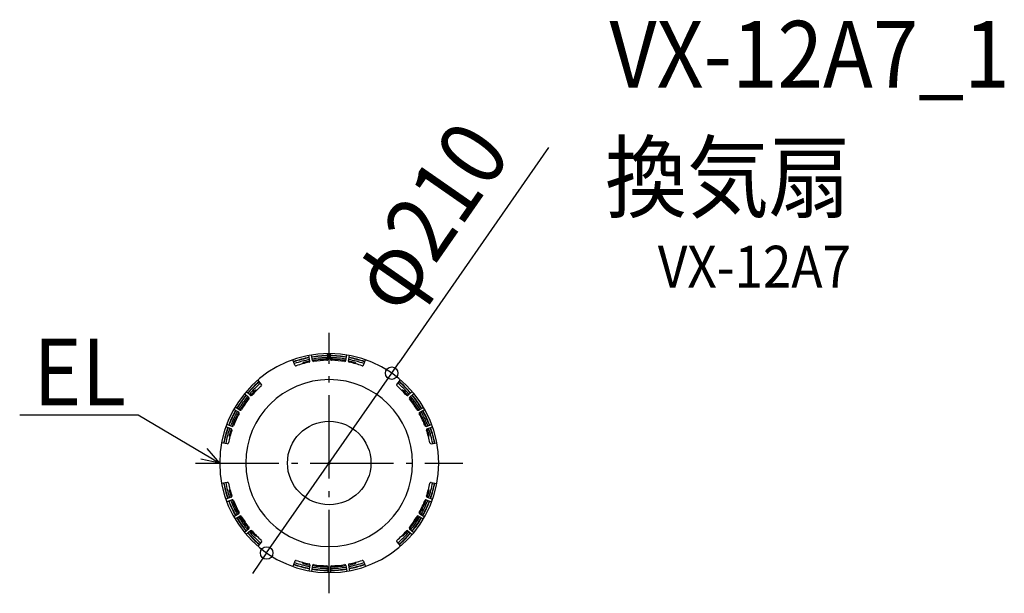
# Model space of a CAD drawing. Extents: x -297 to 647, y -125 to 425.
import ezdxf
from ezdxf.enums import TextEntityAlignment as Align

# ---------------------------------------------------------------- set-up
doc = ezdxf.new("R2010")
doc.units = 0
doc.header["$LTSCALE"] = 20
doc.header["$PDMODE"] = 3
doc.header["$PDSIZE"] = -2
doc.linetypes.add('DASHDOT', pattern=[5.5, 4, -0.6, 0.3, -0.6])
doc.layers.get('DEFPOINTS').update_dxf_attribs({"linetype": 'CONTINUOUS'})
for name, color, linetype in [('ARRANGE', 1, 'CONTINUOUS'), ('BASIS', 6, 'DASHDOT'), ('DETAIL', 5, 'CONTINUOUS'), ('ETC', 61, 'CONTINUOUS'), ('NOTE', 4, 'CONTINUOUS'), ('OUTLINE', 3, 'CONTINUOUS'), ('SIZE', 30, 'CONTINUOUS')]:
    doc.layers.add(name, color=color, linetype=linetype)
doc.styles.get("Standard").update_dxf_attribs({"font": 'SIMPLEX.shx', "width": 0.9, "height": 64, "bigfont": 'BIGFONT.shx'})

msp = doc.modelspace()

# ---------------------------------------------------------------- linework, layer by layer
at = {"layer": 'ARRANGE', "color": 1, "linetype": 'CONTINUOUS'}
msp.add_circle((0, 0), 40, dxfattribs=at)
msp.add_point((0, 0), dxfattribs=at)
at = {"layer": 'BASIS', "color": 6, "linetype": 'DASHDOT'}
for p, q in [((0, -124.844801), (0, 124.844801)), ((-128.196321, 0), (128.196321, 0))]:
    msp.add_line(p, q, dxfattribs=at)
at = {"layer": 'DEFPOINTS', "color": 30, "linetype": 'CONTINUOUS'}
for p in [(59.946593, 86.205603), (-59.946593, -86.205603)]:
    msp.add_point(p, dxfattribs=at)
at = {"layer": 'DETAIL', "color": 5, "linetype": 'CONTINUOUS'}
for p, q in [((-1.25, 99.474557), (-1.25, 104.99256)), ((1.25, 99.474557), (1.25, 104.99256)), ((-32.847687, 93.903033), (-34.734955, 99.088259)), ((-18.504585, 97.746255), (-19.462776, 103.180426)), ((-16.042566, 98.180376), (-17.000757, 103.614547)), ((16.042566, 98.180376), (17.000757, 103.614547)), ((18.504585, 97.746255), (19.462776, 103.180426)), ((32.847686, 93.903033), (34.734954, 99.088259)), ((-64.898569, 75.398447), (-68.445472, 79.625482)), ((64.898569, 75.398447), (68.445472, 79.625482)), ((-77.005416, 62.983457), (-81.232451, 66.530361)), ((-75.398447, 64.898569), (-79.625482, 68.445472)), ((75.398447, 64.898569), (79.625482, 68.445472)), ((77.005416, 62.983457), (81.232451, 66.530361)), ((-86.772494, 48.654747), (-91.551224, 51.413748)), ((-85.522494, 50.819811), (-90.301224, 53.578812)), ((85.522494, 50.819811), (90.301224, 53.578812)), ((86.772494, 48.654747), (91.551224, 51.413748)), ((-93.903033, 32.847687), (-99.088259, 34.734955)), ((-93.047982, 35.196918), (-98.233208, 37.084186)), ((93.047982, 35.196918), (98.233208, 37.084186)), ((93.903033, 32.847687), (99.088259, 34.734955)), ((-97.746255, 18.504586), (-103.180426, 19.462777)), ((97.746255, 18.504586), (103.180426, 19.462777)), ((-97.746255, -18.504586), (-103.180426, -19.462777)), ((97.746255, -18.504586), (103.180426, -19.462777)), ((-93.903033, -32.847687), (-99.088259, -34.734955)), ((-93.047982, -35.196918), (-98.233208, -37.084186)), ((93.047982, -35.196918), (98.233208, -37.084186)), ((93.903033, -32.847687), (99.088259, -34.734955)), ((-86.772494, -48.654747), (-91.551224, -51.413748)), ((-85.522494, -50.819811), (-90.301224, -53.578812)), ((85.522494, -50.819811), (90.301224, -53.578812)), ((86.772494, -48.654747), (91.551224, -51.413748)), ((-77.005416, -62.983457), (-81.232451, -66.530361)), ((-75.398447, -64.898569), (-79.625482, -68.445472)), ((75.398447, -64.898569), (79.625482, -68.445472)), ((77.005416, -62.983457), (81.232451, -66.530361)), ((-64.898569, -75.398447), (-68.445472, -79.625482)), ((64.898569, -75.398447), (68.445472, -79.625482)), ((-32.847687, -93.903033), (-34.734955, -99.088259)), ((32.847686, -93.903033), (34.734954, -99.088259)), ((-18.504585, -97.746255), (-19.462776, -103.180426)), ((-16.042566, -98.180376), (-17.000757, -103.614547)), ((-1.25, -99.474557), (-1.25, -104.99256)), ((1.25, -99.474557), (1.25, -104.99256)), ((16.042566, -98.180376), (17.000757, -103.614547)), ((18.504585, -97.746255), (19.462776, -103.180426))]:
    msp.add_line(p, q, dxfattribs=at)
for centre, radius, start, end in [((0, 0), 105, 0, 180), ((0, 0), 103, 100.695354, 109.304646), ((0, 0), 102.75, 100.697046, 109.302954), ((0, 0), 101, 100.709124, 109.290876), ((0, 0), 98.5, 101.295744, 108.704256), ((-24.526436, 95.39761), 1, 104.418307, 195), ((0, 0), 99.5, 100.719815, 104.418307), ((-19.489393, 97.572607), 1, 281.295744, 10), ((0, 0), 103, 90.695354, 99.304646), ((0, 0), 102.75, 90.697046, 99.302954), ((0, 0), 101, 90.709124, 99.290876), ((0, 0), 99.5, 90.719815, 99.280185), ((-15.057758, 98.354024), 1, 190, 278.704256), ((0, 0), 98.5, 91.295744, 98.704256), ((-2.25, 99.474557), 1, 271.295744, 0), ((0, 0), 101, 80.709124, 89.290876), ((0, 0), 103, 80.695354, 89.304646), ((0, 0), 102.75, 80.697046, 89.302954), ((0, 0), 99.5, 80.719815, 89.280185), ((2.25, 99.474557), 1, 180, 268.704256), ((0, 0), 98.5, 81.295744, 88.704256), ((15.057758, 98.354024), 1, 261.295744, 350), ((19.489393, 97.572607), 1, 170, 258.704256), ((0, 0), 99.5, 75.581693, 79.280185), ((0, 0), 101, 70.709124, 79.290876), ((0, 0), 102.75, 70.697046, 79.302954), ((0, 0), 103, 70.695354, 79.304646), ((0, 0), 98.5, 71.295744, 78.704256), ((24.526436, 95.39761), 1, 345.29085, 75.581693), ((0, 0), 102.75, 70.697046, 71.331005), ((-31.907994, 94.245053), 1, 200, 288.704256), ((31.907994, 94.245053), 1, 251.295744, 340), ((0, 0), 80, 0, 180), ((0, 0), 103, 130.695354, 139.304646), ((0, 0), 102.75, 130.697046, 139.302954), ((0, 0), 101, 130.709124, 139.290876), ((0, 0), 102.75, 130.697046, 131.331005), ((0, 0), 101, 40.709124, 49.290876), ((0, 0), 102.75, 40.697046, 49.302954), ((0, 0), 102.75, 48.668995, 49.302954), ((0, 0), 103, 40.695354, 49.304646), ((0, 0), 99.5, 135.581693, 139.280185), ((0, 0), 98.5, 131.295744, 138.704256), ((-70.353535, 68.939322), 1, 45.29085, 135.581693), ((-65.664613, 74.75566), 1, 311.295744, 40), ((65.664613, 74.75566), 1, 140, 228.704256), ((0, 0), 98.5, 41.295744, 48.704256), ((70.353535, 68.939322), 1, 44.418307, 134.70915), ((0, 0), 99.5, 40.719815, 44.418307), ((0, 0), 103, 140.695354, 149.304646), ((0, 0), 102.75, 140.697046, 149.302954), ((0, 0), 101, 140.709124, 149.290876), ((0, 0), 99.5, 140.719815, 149.280185), ((0, 0), 98.5, 141.295744, 148.704256), ((-77.648204, 62.217413), 1, 321.295744, 50), ((-74.75566, 65.664613), 1, 230, 318.704256), ((74.75566, 65.664613), 1, 221.295744, 310), ((77.648204, 62.217413), 1, 130, 218.704256), ((0, 0), 98.5, 31.295744, 38.704256), ((0, 0), 99.5, 30.719815, 39.280185), ((0, 0), 101, 30.709124, 39.290876), ((0, 0), 102.75, 30.697046, 39.302954), ((0, 0), 103, 30.695354, 39.304646), ((0, 0), 103, 150.695354, 159.304646), ((0, 0), 102.75, 150.697046, 159.302954), ((0, 0), 101, 150.709124, 159.290876), ((0, 0), 99.5, 150.719815, 159.280185), ((0, 0), 98.5, 151.295744, 158.704256), ((-87.272494, 47.788722), 1, 331.295744, 60), ((-85.022494, 51.685836), 1, 240, 328.704256), ((85.022494, 51.685836), 1, 211.295744, 300), ((87.272494, 47.788722), 1, 120, 208.704256), ((0, 0), 98.5, 21.295744, 28.704256), ((0, 0), 99.5, 20.719815, 29.280185), ((0, 0), 101, 20.709124, 29.290876), ((0, 0), 102.75, 20.697046, 29.302954), ((0, 0), 103, 20.695354, 29.304646), ((0, 0), 103, 160.695354, 169.304646), ((0, 0), 102.75, 160.697046, 169.302954), ((0, 0), 101, 160.709124, 169.290876), ((0, 0), 98.5, 161.295744, 168.704256), ((0, 0), 99.5, 160.719815, 164.418307), ((-94.245053, 31.907994), 1, 341.295744, 70), ((-92.705962, 36.136611), 1, 250, 338.704256), ((92.705962, 36.136611), 1, 201.295744, 290), ((94.245053, 31.907994), 1, 110, 198.704256), ((0, 0), 98.5, 11.295744, 18.704256), ((0, 0), 99.5, 15.581693, 19.280185), ((0, 0), 101, 10.709124, 19.290876), ((0, 0), 102.75, 10.697046, 19.302954), ((0, 0), 103, 10.695354, 19.304646), ((-97.572607, 19.489393), 1, 260, 348.704256), ((-94.879972, 26.458288), 1, 164.418307, 255), ((94.879972, 26.458288), 1, 285, 15.581693), ((97.572607, 19.489393), 1, 191.295744, 280), ((0, 0), 105, 180, 0), ((0, 0), 80, 180, 0), ((0, 0), 101, 190.709124, 199.290876), ((-97.572607, -19.489393), 1, 11.295744, 100), ((0, 0), 101, 340.709124, 349.290876), ((97.572607, -19.489393), 1, 80, 168.704256), ((0, 0), 103, 190.695354, 199.304646), ((0, 0), 102.75, 190.697046, 199.302954), ((0, 0), 98.5, 191.295744, 198.704256), ((-94.879972, -26.458288), 1, 105, 195.581693), ((0, 0), 99.5, 195.581693, 199.280185), ((0, 0), 98.5, 341.295744, 348.704256), ((0, 0), 99.5, 340.719815, 344.418307), ((94.879972, -26.458288), 1, 344.418307, 75), ((0, 0), 102.75, 340.697046, 349.302954), ((0, 0), 103, 340.695354, 349.304646), ((0, 0), 103, 200.695354, 209.304646), ((0, 0), 102.75, 200.697046, 209.302954), ((0, 0), 101, 200.709124, 209.290876), ((-94.245053, -31.907994), 1, 290, 18.704256), ((0, 0), 99.5, 200.719815, 209.280185), ((-92.705962, -36.136611), 1, 21.295744, 110), ((0, 0), 98.5, 201.295744, 208.704256), ((0, 0), 98.5, 331.295744, 338.704256), ((0, 0), 99.5, 330.719815, 339.280185), ((0, 0), 101, 330.709124, 339.290876), ((0, 0), 102.75, 330.697046, 339.302954), ((0, 0), 103, 330.695354, 339.304646), ((92.705962, -36.136611), 1, 70, 158.704256), ((94.245053, -31.907994), 1, 161.295744, 250), ((0, 0), 103, 210.695354, 219.304646), ((0, 0), 102.75, 210.697046, 219.302954), ((0, 0), 101, 210.709124, 219.290876), ((-87.272494, -47.788722), 1, 300, 28.704256), ((0, 0), 99.5, 210.719815, 219.280185), ((-85.022494, -51.685836), 1, 31.295744, 120), ((0, 0), 98.5, 211.295744, 218.704256), ((0, 0), 98.5, 321.295744, 328.704256), ((0, 0), 99.5, 320.719815, 329.280185), ((0, 0), 101, 320.709124, 329.290876), ((0, 0), 102.75, 320.697046, 329.302954), ((0, 0), 103, 320.695354, 329.304646), ((85.022494, -51.685836), 1, 60, 148.704256), ((87.272494, -47.788722), 1, 151.295744, 240), ((-77.648204, -62.217413), 1, 310, 38.704256), ((0, 0), 101, 220.709124, 229.290876), ((0, 0), 99.5, 220.719815, 224.418307), ((-74.75566, -65.664613), 1, 41.295744, 130), ((0, 0), 98.5, 221.295744, 228.704256), ((0, 0), 98.5, 311.295744, 318.704256), ((0, 0), 101, 310.709124, 319.290876), ((0, 0), 99.5, 315.581693, 319.280185), ((74.75566, -65.664613), 1, 50, 138.704256), ((77.648204, -62.217413), 1, 141.295744, 230), ((0, 0), 103, 220.695354, 229.304646), ((0, 0), 102.75, 220.697046, 229.302954), ((-70.353535, -68.939322), 1, 224.418307, 314.70915), ((-65.664613, -74.75566), 1, 320, 48.704256), ((65.664613, -74.75566), 1, 131.295744, 220), ((0, 0), 102.75, 310.697046, 319.302954), ((0, 0), 103, 310.695354, 319.304646), ((70.353535, -68.939322), 1, 225.29085, 315.581693), ((0, 0), 102.75, 228.668995, 229.302954), ((0, 0), 102.75, 310.697046, 311.331005), ((-31.907994, -94.245053), 1, 71.295744, 160), ((0, 0), 98.5, 251.295744, 258.704256), ((0, 0), 98.5, 281.295744, 288.704256), ((31.907994, -94.245053), 1, 20, 108.704256), ((0, 0), 103, 250.695354, 259.304646), ((0, 0), 102.75, 250.697046, 259.302954), ((0, 0), 101, 250.709124, 259.290876), ((-24.526436, -95.39761), 1, 165, 255.581693), ((0, 0), 99.5, 255.581693, 259.280185), ((-19.489393, -97.572607), 1, 350, 78.704256), ((0, 0), 103, 260.695354, 269.304646), ((0, 0), 102.75, 260.697046, 269.302954), ((0, 0), 101, 260.709124, 269.290876), ((0, 0), 99.5, 260.719815, 269.280185), ((-15.057758, -98.354024), 1, 81.295744, 170), ((0, 0), 98.5, 261.295744, 268.704256), ((-2.25, -99.474557), 1, 0, 88.704256), ((0, 0), 101, 270.709124, 279.290876), ((0, 0), 99.5, 270.719815, 279.280185), ((2.25, -99.474557), 1, 91.295744, 180), ((0, 0), 102.75, 270.697046, 279.302954), ((0, 0), 103, 270.695354, 279.304646), ((0, 0), 98.5, 271.295744, 278.704256), ((15.057758, -98.354024), 1, 10, 98.704256), ((19.489393, -97.572607), 1, 101.295744, 190), ((0, 0), 99.5, 280.719815, 284.418307), ((0, 0), 101, 280.709124, 289.290876), ((0, 0), 102.75, 280.697046, 289.302954), ((0, 0), 103, 280.695354, 289.304646), ((24.526436, -95.39761), 1, 284.418307, 14.70915), ((0, 0), 102.75, 288.668995, 289.302954)]:
    msp.add_arc(centre, radius, start, end, dxfattribs=at)
at = {"layer": 'NOTE', "color": 4, "linetype": 'CONTINUOUS'}
for p, q in [((-296.715906, 46.160591), (-183.138166, 46.160591)), ((-183.138166, 46.160591), (-105, 0)), ((-105, 0), (-116.959242, 14.105004)), ((-105, 0), (-123.125218, 3.667571))]:
    msp.add_line(p, q, dxfattribs=at)
at = {"layer": 'OUTLINE', "color": 3, "linetype": 'CONTINUOUS'}
for start, end in [(0, 180), (180, 0)]:
    msp.add_arc((0, 0), 105, start, end, dxfattribs=at)
at = {"layer": 'SIZE', "color": 30, "linetype": 'CONTINUOUS'}
for p, q in [((210.245343, 302.341229), (66.797632, 96.057672)), ((59.946593, 86.205603), (66.797632, 96.057672)), ((-59.946593, -86.205603), (59.946593, 86.205603)), ((-59.946593, -86.205603), (-66.797632, -96.057672)), ((-66.797632, -96.057672), (-73.648671, -105.909741))]:
    msp.add_line(p, q, dxfattribs=at)
for centre in [(59.946593, 86.205603), (-59.946593, -86.205603)]:
    msp.add_circle(centre, 6, dxfattribs=at)

# ---------------------------------------------------------------- texts
at = {"layer": 'ETC', "color": 61, "linetype": 'CONTINUOUS', "width": 0.9}
for s, height, p in [('VX-12A7_1', 64, (268.695476, 359.851425)), ('換気扇', 64, (264.509482, 241.896115)), ('VX-12A7', 40, (315.116985, 168.270235))]:
    msp.add_text(s, height=height, dxfattribs=at).set_placement(p)
at = {"layer": 'NOTE', "color": 4, "linetype": 'CONTINUOUS', "width": 0.9}
msp.add_text('EL', height=64, dxfattribs=at).set_placement((-283.667389, 55.19933))
at = {"layer": 'SIZE', "color": 30, "linetype": 'CONTINUOUS', "width": 0.9}
msp.add_text('φ210', height=64, rotation=55.185604833, dxfattribs=at).set_placement((121.421865, 218.398486), align=Align.CENTER)

doc.saveas('drawing.dxf')
